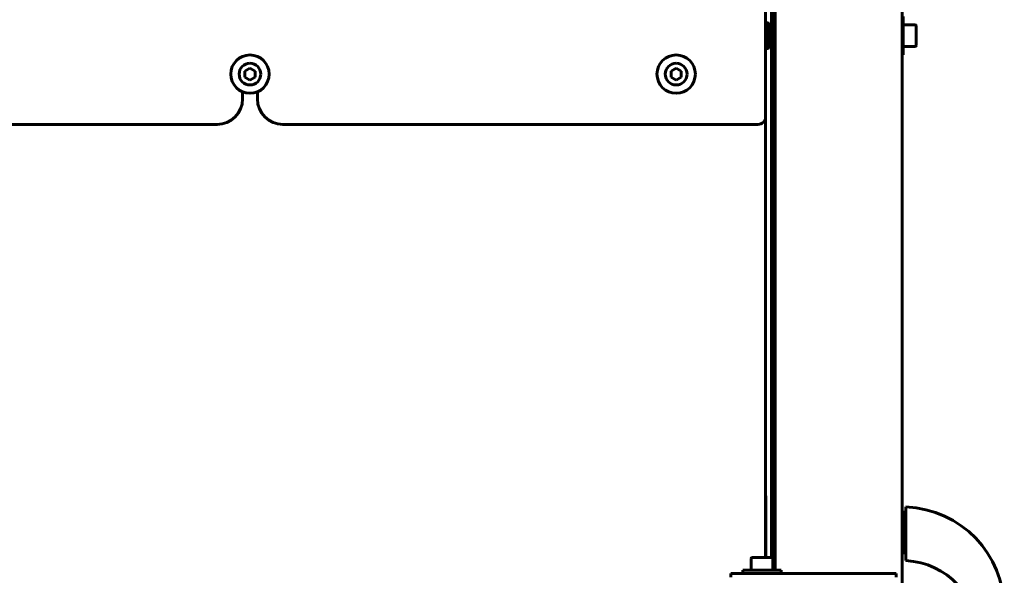
# Model space of a CAD drawing. Units: millimetres. Extents: x 25360 to 91512, y -29815 to 9110.
# Drawn here: x 27147 to 27532, y 4706 to 4924 of the extents above; entities that cross this region are included whole.
import ezdxf

# ---------------------------------------------------------------- set-up
doc = ezdxf.new("R2010")
doc.units = ezdxf.units.MM
doc.linetypes.add('K5LT_BASIC', pattern=[0])
doc.linetypes.add('K5LT_THIN', pattern=[0])
doc.layers.add('Все виды', color=7, linetype='Continuous')

msp = doc.modelspace()

# ---------------------------------------------------------------- linework, layer by layer
at = {"layer": 'Все виды', "linetype": 'K5LT_BASIC', "lineweight": 60}
for p, q in [((27492.359, 5414.79), (27492.359, 3919.04)), ((27442.059, 4708.115), (27442.059, 5272.89)), ((27442.759, 4708.115), (27442.759, 5272.89)), ((27441.359, 4713.115), (27441.359, 5267.89)), ((27439.009, 4885.59), (27439.009, 4929.09)), ((27439.059, 4922.34), (27439.909, 4922.34)), ((27440.159, 4922.09), (27440.159, 4912.59)), ((27492.859, 4924.84), (27492.859, 4909.84)), ((27441.359, 4919.84), (27440.159, 4919.84)), ((27497.434, 4921.59), (27492.859, 4921.59)), ((27497.859, 4913.515), (27497.859, 4921.165)), ((27441.359, 4914.84), (27440.159, 4914.84)), ((27439.059, 4912.34), (27439.909, 4912.34)), ((27497.434, 4913.09), (27492.859, 4913.09)), ((27492.359, 4909.84), (27492.859, 4909.84)), ((27492.359, 4909.84), (27492.359, 4730.915)), ((27235.309, 4903.444), (27237.309, 4904.599)), ((27235.309, 4901.135), (27235.309, 4903.444)), ((27237.309, 4904.599), (27239.309, 4903.444)), ((27239.309, 4903.444), (27239.309, 4901.135)), ((27402.009, 4903.444), (27404.009, 4904.599)), ((27402.009, 4901.135), (27402.009, 4903.444)), ((27404.009, 4904.599), (27406.009, 4903.444)), ((27406.009, 4903.444), (27406.009, 4901.135)), ((27237.309, 4899.98), (27235.309, 4901.135)), ((27239.309, 4901.135), (27237.309, 4899.98)), ((27404.009, 4899.98), (27402.009, 4901.135)), ((27406.009, 4901.135), (27404.009, 4899.98)), ((27234.409, 4895.373), (27234.409, 4892.59)), ((27240.209, 4892.59), (27240.209, 4895.373)), ((27439.009, 4885.59), (27439.009, 4737.242)), ((27439.009, 4885.59), (27439.009, 4713.115)), ((27038.609, 4882.59), (27224.409, 4882.59)), ((27250.209, 4882.59), (27436.009, 4882.59)), ((27439.144, 4737.242), (27439.009, 4737.242)), ((27439.144, 4737.24), (27439.144, 4737.242)), ((27439.144, 4737.24), (27439.144, 4734.24)), ((27439.144, 4713.115), (27439.144, 4734.24)), ((27492.359, 4730.915), (27493.459, 4730.915)), ((27492.359, 4730.915), (27492.359, 4714.915)), ((27493.459, 4730.915), (27493.859, 4730.515)), ((27493.459, 4730.915), (27493.459, 4714.915)), ((27493.859, 4730.913), (27493.859, 4732.915)), ((27493.859, 4730.913), (27493.859, 4713.917)), ((27492.359, 4714.915), (27492.359, 4677.828)), ((27492.359, 4714.915), (27493.459, 4714.915)), ((27493.459, 4714.915), (27493.859, 4715.315)), ((27433.309, 4712.69), (27433.309, 4708.115)), ((27435.646, 4713.115), (27433.734, 4713.115)), ((27441.384, 4713.115), (27435.646, 4713.115)), ((27441.809, 4712.69), (27441.809, 4708.115)), ((27493.859, 4713.917), (27493.859, 4711.915)), ((27425.355, 4706.915), (27440.355, 4706.915)), ((27425.355, 4706.915), (27425.355, 4705.415)), ((27445.059, 4708.115), (27430.059, 4708.115)), ((27430.059, 4708.115), (27430.059, 4706.915)), ((27452.721, 4706.915), (27440.355, 4706.915)), ((27445.059, 4708.115), (27445.059, 4706.915)), ((27452.721, 4706.915), (27460.516, 4706.915)), ((27487.854, 4706.915), (27460.516, 4706.915)), ((27487.854, 4706.915), (27490.059, 4706.915)), ((27490.059, 4706.915), (27490.059, 4705.415))]:
    msp.add_line(p, q, dxfattribs=at)
at = {"layer": 'Все виды', "linetype": 'K5LT_THIN', "lineweight": 18}
for p, q in [((27441.359, 4919.407), (27440.159, 4919.407)), ((27441.359, 4915.273), (27440.159, 4915.273))]:
    msp.add_line(p, q, dxfattribs=at)
at = {"layer": 'Все виды', "linetype": 'K5LT_BASIC', "lineweight": 60}
for centre in [(27237.309, 4902.29), (27404.009, 4902.29)]:
    msp.add_circle(centre, 7.5, dxfattribs=at)
for centre, radius, start, end in [((27439.059, 4922.09), 0.25, 90, 101.53696), ((27439.909, 4922.09), 0.25, 0, 90), ((27497.434, 4921.165), 0.425, 0, 90), ((27439.059, 4912.59), 0.25, 258.46304, 270), ((27439.909, 4912.59), 0.25, 270, 0), ((27497.434, 4913.515), 0.425, 270, 0), ((27237.309, 4902.29), 4.25, 90, 0), ((27237.309, 4902.29), 4.25, 0, 90), ((27404.009, 4902.29), 4.25, 90, 0), ((27404.009, 4902.29), 4.25, 0, 90), ((27224.409, 4892.59), 10, 270, 0), ((27250.209, 4892.59), 10, 180, 270), ((27436.009, 4885.59), 3, 270, 0), ((27492.359, 4692.943), 40, 0, 87.8509), ((27433.734, 4712.69), 0.425, 90, 180), ((27441.384, 4712.69), 0.425, 0, 90), ((27492.359, 4681.952), 30, 0, 87.13402)]:
    msp.add_arc(centre, radius, start, end, dxfattribs=at)

doc.saveas('drawing.dxf')
